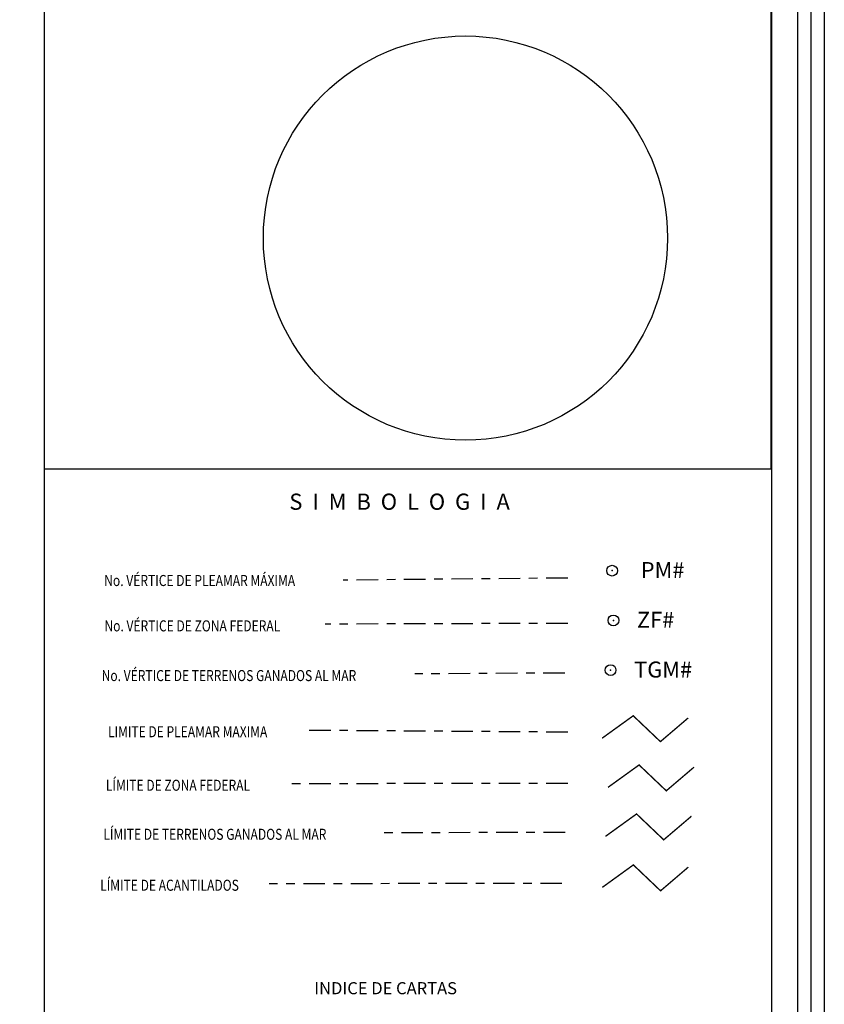
# Model space of a CAD drawing. Units: millimetres. Extents: x 593608 to 594858, y 2542606 to 2543416.
# Drawn here: x 594709 to 594858, y 2543114 to 2543297 of the extents above; entities that cross this region are included whole.
import ezdxf

# ---------------------------------------------------------------- set-up
doc = ezdxf.new("R2010")
doc.units = ezdxf.units.MM
doc.header["$LTSCALE"] = 20
doc.header["$PDMODE"] = 32
doc.header["$PDSIZE"] = 2
doc.linetypes.add('CENTRO1', pattern=[0.44, 0.2, -0.08, 0.08, -0.08])
doc.layers.add('SOLAPA', color=7, linetype='Continuous')
doc.styles.add('MONOTXT4', font='MONOTXT4.shx')
doc.styles.add('ROMANS', font='romans.shx', dxfattribs={"width": 2, "height": 0.019685})
picture_1 = doc.add_image_def('image2.bmp', size_in_pixel=(2055, 1410))

msp = doc.modelspace()

# ---------------------------------------------------------------- linework, layer by layer
at = {"layer": 'SOLAPA'}
for p, q in [((594713.38, 2542633.5), (594713.38, 2543388.5)), ((594713.38, 2542633.5), (594713.38, 2543388.5)), ((594848.38, 2543388.5), (594848.38, 2542633.5)), ((594848.38, 2543388.5), (594848.38, 2542633.5))]:
    msp.add_line(p, q, dxfattribs=at)
at = {"layer": 'SOLAPA', "flags": 128}
for points in [[(593608.2, 2543416.11), (594858.2, 2543416.11), (594858.2, 2542606.11), (593608.2, 2542606.11)], [(593610.7, 2543413.61), (594855.7, 2543413.61), (594855.7, 2542608.61), (593610.7, 2542608.61)], [(593613.2, 2543411.11), (594853.2, 2543411.11), (594853.2, 2542611.11), (593613.2, 2542611.11)], [(594713.38, 2543388.5), (594848.38, 2543388.5), (594848.38, 2542633.5), (594713.38, 2542633.5)], [(594713.38, 2543388.5), (594848.38, 2543388.5), (594848.38, 2542633.5), (594713.38, 2542633.5)], [(594713.38, 2543388.5), (594848.38, 2543388.5), (594848.38, 2542633.5), (594713.38, 2542633.5)], [(594713.38, 2543388.5), (594848.38, 2543388.5), (594848.38, 2542633.5), (594713.38, 2542633.5)]]:
    msp.add_lwpolyline(points, close=True, dxfattribs=at)
at = {"layer": 'SOLAPA', "color": 7, "linetype": 'CENTRO1', "elevation": 1.76}
for points in [[(594810.54, 2543193.3), (594768.87, 2543192.9)], [(594810.54, 2543184.88), (594765.51, 2543184.73)], [(594810.01, 2543175.65), (594782.18, 2543175.5)], [(594810.54, 2543164.67), (594761.82, 2543165.02)], [(594810.54, 2543155.16), (594757.97, 2543155.09)], [(594810.06, 2543146.05), (594774.95, 2543145.99)], [(594809.47, 2543136.59), (594755.11, 2543136.52)]]:
    msp.add_lwpolyline(points, dxfattribs=at)
at = {"layer": 'SOLAPA', "color": 1, "const_width": 0.252, "elevation": 1.76}
msp.add_lwpolyline([(594816.94, 2543163.56), (594822.71, 2543167.72), (594827.76, 2543162.92), (594832.91, 2543167.31)], dxfattribs=at)
at = {"layer": 'SOLAPA', "color": 5, "const_width": 0.252, "elevation": 1.76}
msp.add_lwpolyline([(594818.03, 2543154.43), (594823.8, 2543158.59), (594828.85, 2543153.79), (594834, 2543158.18)], dxfattribs=at)
at = {"layer": 'SOLAPA', "color": 3, "const_width": 0.252, "elevation": 1.76}
msp.add_lwpolyline([(594817.56, 2543145.33), (594823.33, 2543149.49), (594828.37, 2543144.69), (594833.53, 2543149.08)], dxfattribs=at)
at = {"layer": 'SOLAPA', "color": 250, "const_width": 0.252, "elevation": 1.76}
msp.add_lwpolyline([(594816.97, 2543135.86), (594822.74, 2543140.03), (594827.79, 2543135.22), (594832.94, 2543139.62)], dxfattribs=at)
at = {"layer": 'SOLAPA', "color": 1, "lineweight": 30}
msp.add_circle((594791.56, 2543256.41), 37.53, dxfattribs=at)
at = {"layer": 'SOLAPA', "color": 7}
for p in [(594818.79, 2543194.67, 1.76), (594819.03, 2543185.43, 1.76), (594818.51, 2543176.2, 1.76)]:
    msp.add_point(p, dxfattribs=at)

# ---------------------------------------------------------------- texts
at = {"layer": 'SOLAPA', "color": 7, "linetype": 'Continuous', "style": 'ROMANS', "width": 0.8}
for s, p in [('No. VÉRTICE DE PLEAMAR MÁXIMA ', (594724.47, 2543191.81, 1.76)), ('No. VÉRTICE DE ZONA FEDERAL', (594724.51, 2543183.39, 1.76)), ('No. VÉRTICE DE TERRENOS GANADOS AL MAR', (594723.99, 2543174.16, 1.76)), ('LIMITE DE PLEAMAR MAXIMA', (594725.17, 2543163.73, 1.76)), ('LÍMITE DE ZONA FEDERAL', (594724.78, 2543153.79, 1.76)), ('LÍMITE DE TERRENOS GANADOS AL MAR', (594724.31, 2543144.69, 1.76)), ('LÍMITE DE ACANTILADOS', (594723.72, 2543135.23, 1.76))]:
    msp.add_text(s, height=2.052, dxfattribs=at).set_placement(p)
at = {"layer": 'SOLAPA', "color": 7, "style": 'MONOTXT4'}
for s, p in [('PM#', (594824.11, 2543193.29, 1.76)), ('ZF#', (594823.4, 2543184.05, 1.76)), ('TGM#', (594822.88, 2543174.82, 1.76))]:
    msp.add_text(s, height=2.973, dxfattribs=at).set_placement(p)
at = {"layer": 'SOLAPA'}
msp.add_text('INDICE DE CARTAS', height=2.25, dxfattribs=at).set_placement((594763.48, 2543116.01))
at = {"layer": 'SOLAPA', "insert": (594758.84, 2543208.97), "char_height": 3, "attachment_point": 1}
msp.add_mtext('{\\fTimes New Roman|b1|i0|c0|p18;S  I  M  B  O  L  O  G  I  A}', dxfattribs=at)

# ---------------------------------------------------------------- referenced raster images: frames only (the image files are external)
at = {"layer": 'SOLAPA', "linetype": 'Continuous'}
image = msp.add_image(picture_1, insert=(594713.38, 2543213.5), size_in_units=(134.86, 92.53), dxfattribs=at)
image.dxf.flags = 7

doc.saveas('drawing.dxf')
